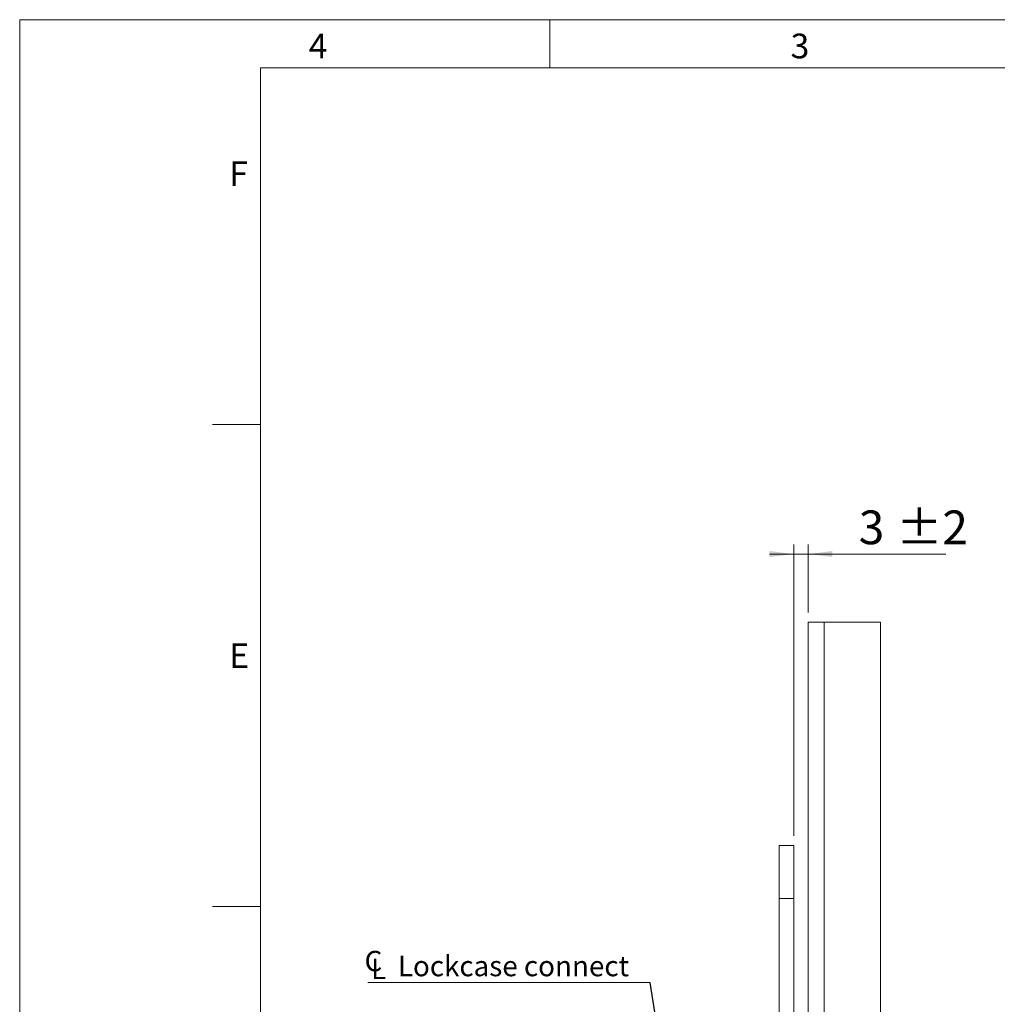
# Model space of a CAD drawing. Units: millimetres. Extents: x 0 to 210, y 0 to 297.
# Drawn here: x 0 to 101, y 195 to 297 of the extents above; entities that cross this region are included whole.
import ezdxf

# ---------------------------------------------------------------- set-up
doc = ezdxf.new("R2010")
doc.units = ezdxf.units.MM
doc.styles.add('SLDTEXTSTYLE0', font='TXT', dxfattribs={"width": 0.75})
doc.dimstyles.new('SLDDIMSTYLE1', dxfattribs={"dimtxt": 3.5, "dimasz": 2.5, "dimexe": 0, "dimexo": 0.0625, "dimgap": 0.875, "dimtad": 1, "dimlfac": 2, "dimrnd": 1e-09, "dimzin": 12, "dimdsep": 46, "dimtxsty": 'SLDTEXTSTYLE0', "dimsah": 1, "dimcen": 0.09, "dimadec": 0, "dimazin": 3, "dimtol": 1, "dimtp": 2, "dimtm": 2, "dimtfac": 1, "dimtdec": 0, "dimtmove": 0, "dimatfit": 0, "dimfxl": 0, "dimfrac": 2, "dimtolj": 1, "dimarcsym": 0})
doc.dimstyles.new('SLDDIMSTYLE3', dxfattribs={"dimtxt": 0.18, "dimasz": 2.5, "dimexe": 0, "dimexo": 0.0625, "dimgap": 0, "dimtad": 0, "dimtih": 1, "dimtoh": 1, "dimdec": 0, "dimrnd": 1e-09, "dimzin": 0, "dimdsep": 46, "dimtxsty": 'Standard', "dimsah": 1, "dimcen": 0.09, "dimadec": 0, "dimazin": 0, "dimtfac": 2.5, "dimtdec": 0, "dimtofl": 0, "dimtmove": 0, "dimatfit": 3, "dimfxl": 0, "dimfrac": 2, "dimtolj": 1, "dimtzin": 0, "dimarcsym": 0})

# ---------------------------------------------------------------- blocks, each defined once
blk = doc.blocks.new('_D_3')
at = {"color": 7, "linetype": 'Continuous', "lineweight": 0}
for p, q in [((80.32, 212.33), (80.32, 242.56)), ((81.82, 235.48), (81.82, 242.56)), ((80.32, 241.56), (77.82, 241.56)), ((80.32, 241.56), (81.82, 241.56)), ((81.82, 241.56), (96.1, 241.56))]:
    blk.add_line(p, q, dxfattribs=at)
for points in [[(80.32, 241.56), (77.82, 241.87), (77.82, 241.25)], [(81.82, 241.56), (84.32, 241.25), (84.32, 241.87)]]:
    blk.add_solid(points, dxfattribs=at)
at = {"color": 7, "linetype": 'Continuous', "lineweight": 0, "char_height": 3.5, "attachment_point": 1, "style": 'SLDTEXTSTYLE0'}
for s, insert in [('±2', (90.97, 246.08)), ('3', (87.07, 246.08))]:
    blk.add_mtext(s, dxfattribs=dict(at, insert=insert))
blk = doc.blocks.new('SW_SYMBOL_MOD_CL')
at = {"color": 0, "linetype": 'Continuous', "lineweight": 0, "char_height": 783, "attachment_point": 5, "style": 'SLDTEXTSTYLE0'}
for s, insert in [('C', (400, 600)), ('L', (600, 300))]:
    blk.add_mtext(s, dxfattribs=dict(at, insert=insert))
blk = doc.blocks.new('SW_NOTE_0')
at = {"color": 0, "linetype": 'Continuous', "lineweight": 0}
blk.add_line((-29.3, 0), (0, 0), dxfattribs=at)
at = {"color": 0, "linetype": 'Continuous', "lineweight": 0, "xscale": 0.0027037109375, "yscale": 0.0027037109375, "zscale": 0.0027037109375}
blk.add_blockref('SW_SYMBOL_MOD_CL', (-29.8, 0.32), dxfattribs=at)
at = {"color": 0, "linetype": 'Continuous', "lineweight": 0, "insert": (-26.18, 2.76), "char_height": 2.1167, "attachment_point": 1, "style": 'SLDTEXTSTYLE0'}
blk.add_mtext('Lockcase connect', dxfattribs=at)

msp = doc.modelspace()

# ---------------------------------------------------------------- linework, layer by layer
at = {"color": 7, "linetype": 'Continuous', "lineweight": 0}
for p, q in [((0, 297), (210, 297)), ((0, 0), (0, 297)), ((55, 292), (55, 297)), ((25, 5), (25, 292)), ((205, 292), (25, 292)), ((25, 5), (25, 292)), ((205, 292), (25, 292)), ((25, 285.5), (25, 279)), ((25, 255), (20, 255)), ((25, 205), (20, 205))]:
    msp.add_line(p, q, dxfattribs=at)
at = {"color": 7, "linetype": 'Continuous', "lineweight": 15}
for p, q in [((81.8169, 234.4752), (81.8169, 165.7252)), ((83.4669, 234.4752), (81.8169, 234.4752)), ((83.4669, 234.4752), (83.4669, 165.7252)), ((89.3169, 234.4752), (83.4669, 234.4752)), ((89.3169, 234.4752), (89.3169, 59.4752)), ((80.3169, 211.3252), (78.8169, 211.3252)), ((78.8169, 211.3252), (78.8169, 205.8252)), ((80.3169, 211.3252), (80.3169, 205.8252)), ((80.3169, 205.8252), (78.8169, 205.8252)), ((78.8169, 205.8252), (78.8169, 104.3252)), ((80.3169, 205.8252), (80.3169, 104.3252))]:
    msp.add_line(p, q, dxfattribs=at)

# ---------------------------------------------------------------- block references
at = {"color": 7, "linetype": 'Continuous', "lineweight": 0}
msp.add_blockref('SW_NOTE_0', (65.4245, 197.1141), dxfattribs=at)

# ---------------------------------------------------------------- texts
at = {"color": 7, "linetype": 'Continuous', "lineweight": 0, "char_height": 2.5625, "attachment_point": 1, "style": 'SLDTEXTSTYLE0'}
for s, insert in [('4', (30, 295.5532)), ('3', (80, 295.5532)), ('F', (21.75, 282.3032)), ('E', (21.75, 232.3032))]:
    msp.add_mtext(s, dxfattribs=dict(at, insert=insert))

# ---------------------------------------------------------------- dimensions: what is measured, and where the dimension line sits
at = {"color": 7, "linetype": 'Continuous', "lineweight": 0}
dim = msp.add_linear_dim(base=(81.8169, 241.565), p1=(80.3169, 211.3252), p2=(81.8169, 234.4752), angle=0, dimstyle='SLDDIMSTYLE1', dxfattribs=at)
dim.commit()
dim.dimension.update_dxf_attribs({"geometry": '_D_3', "text_midpoint": (91.5823, 241.565), "dimtype": 160})

# ---------------------------------------------------------------- leaders
msp.add_leader([(72.2054, 155.0752), (65.4245, 197.1141)], dimstyle='SLDDIMSTYLE3', dxfattribs=at)

doc.saveas('drawing.dxf')
